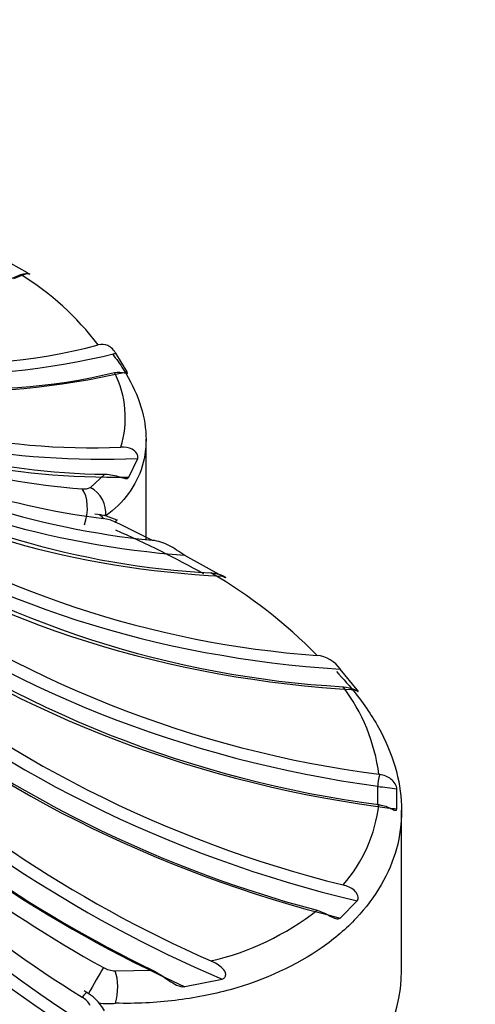
# Model space of a CAD drawing. Units: millimetres. Extents: x 0 to 1478, y 0 to 1786.
# Drawn here: x 1153 to 1158, y 559 to 570 of the extents above; entities that cross this region are included whole.
import ezdxf
from ezdxf import colors
from ezdxf.entities.mleader import LeaderData, LeaderLine
from ezdxf.math import Vec2, Vec3

# ---------------------------------------------------------------- set-up
doc = ezdxf.new("R2010")
doc.units = ezdxf.units.MM
doc.layers.add('DV6_Défaut', color=7, linetype='Continuous')
doc.layers.add('Défaut', color=7, linetype='Continuous')

# ---------------------------------------------------------------- blocks, each defined once
blk = doc.blocks.new('_DOT')
at = {"color": 0}
blk.add_line((0, 0), (-1, 0), dxfattribs=at)
at = {"color": 0, "const_width": 0.333}
blk.add_lwpolyline([(-0.1665, 0, 1), (0.1665, 0, 1)], format="xyb", close=True, dxfattribs=at)
blk = doc.blocks.new('SE5')
at = {"layer": 'DV6_Défaut', "color": 7, "linetype": 'Continuous'}
for p, q in [((1152.799, 567.576), (1152.516, 567.739)), ((1152.724, 567.558), (1152.73, 567.56)), ((1153.943, 566.445), (1153.815, 566.657)), ((1154.16, 564.52), (1154.16, 565.672)), ((1153.963, 565.238), (1154.065, 565.451)), ((1153.521, 565.121), (1153.689, 565.273)), ((1155.031, 564.104), (1154.605, 564.343)), ((1156.579, 562.803), (1156.386, 563.039)), ((1156.838, 561.835), (1156.829, 561.836)), ((1156.815, 561.483), (1156.815, 561.698)), ((1157.035, 561.44), (1157.035, 561.671)), ((1156.829, 561.49), (1156.838, 561.488)), ((1157.088, 559.589), (1157.088, 561.426)), ((1156.386, 560.191), (1156.579, 560.387)), ((1153.805, 559.585), (1154.233, 559.594)), ((1154.605, 559.405), (1155.031, 559.492))]:
    blk.add_line(p, q, dxfattribs=at)
for centre, radius, start, end in [((1150.566, 572.368), 5.271, 247.6833, 294.1629), ((1151.014, 564.786), 3.257, 37.126, 58.3404), ((1151.895, 573.319), 6.787, 245.4802, 284.6411), ((1152.233, 572.969), 6.718, 245.3517, 283.4649), ((1153.545, 573.638), 8.064, 242.6908, 272.3185), ((1152.788, 565.918), 1.134, 342.732, 27.1637), ((1153.764, 573.167), 7.895, 242.4932, 269.4578), ((1154.037, 573.179), 8.098, 241.8195, 265.6816), ((1154.78, 573.696), 8.999, 240.4064, 262.9216), ((1155.182, 573.997), 9.529, 240.0205, 264.2813), ((1155.421, 573.798), 9.67, 240.1328, 266.9284), ((1153.451, 565.248), 0.145, 260.4791, 298.7936), ((1156.948, 574.593), 11.426, 237.3888, 265.8447), ((1153.503, 564.058), 0.76, 64.5435, 84.7134), ((1153.604, 564.302), 0.468, 64.5614, 81.8132), ((1147.58, 551.495), 14.621, 62.9332, 64.7986), ((1157.066, 574.308), 11.487, 237.441, 266.7643), ((1158.471, 574.554), 12.823, 234.0683, 262.6406), ((1151.949, 559.082), 5.86, 44.6102, 59.7251), ((1158.48, 574.228), 12.844, 234.092, 262.616), ((1159.76, 574.046), 13.885, 230.2659, 256.0719), ((1156.081, 562.828), 0.372, 34.727, 83.8868), ((1159.655, 573.685), 13.863, 230.2524, 255.2301), ((1154.726, 561.56), 2.121, 7.4712, 37.0896), ((1160.879, 573.252), 14.812, 226.086, 246.206), ((1160.675, 572.897), 14.781, 226.0705, 244.1605), ((1160.925, 572.762), 15.008, 225.1249, 241.0968), ((1161.724, 572.535), 15.635, 222.5864, 237.9493), ((1162.022, 572.406), 15.925, 221.6194, 238.4466), ((1161.702, 572.044), 15.853, 221.5892, 240.3979), ((1155.138, 561.693), 1.703, 318.7221, 353.1396), ((1162.874, 571.106), 16.739, 216.5746, 237.1615), ((1162.472, 570.778), 16.671, 216.5466, 237.8927), ((1163.81, 569.699), 17.805, 211.0972, 231.4881), ((1154.205, 562.728), 3.108, 282.9844, 308.0508), ((1153.818, 559.884), 0.299, 240.4545, 267.4583), ((1153.292, 559.057), 0.264, 29.9216, 59.2555), ((1153.191, 558.857), 0.562, 28.9809, 62.5066), ((1153.728, 560.006), 0.795, 262.1339, 275.8252)]:
    blk.add_arc(centre, radius, start, end, dxfattribs=at)
for centre, major_axis, ratio, start_param, end_param in [((1153.512, 573.942), (-3.681, -6.376), 0.57735, 0.617771, 0.648031), ((1152.66, 567.602), (-0.0286, 0.0958), 0.696876, 3.994177, 4.065626), ((1155.463, 576.771), (-7.291, -9.175), 0.66056, 0.187321, 0.702514), ((1155.698, 576.585), (-7.291, -9.175), 0.66056, 0.176207, 0.691061), ((1156.857, 575.493), (-8.787, -7.755), 0.727504, 0.298326, 0.729295), ((1157.039, 575.287), (-8.787, -7.755), 0.727504, 0.29483, 0.701046), ((1157.888, 574.104), (-10.213, -5.748), 0.776534, 0.420257, 0.859801), ((1158.012, 573.884), (-10.213, -5.748), 0.776534, 0.420257, 0.88805), ((1153.326, 564.851), (0.026, 0.299), 0.533067, 4.206256, 5.77045), ((1153.423, 564.866), (-0.17, 0.248), 0.871742, 3.918543, 5.253487), ((1158.529, 572.639), (-11.302, -3.1), 0.806444, 0.614536, 1.166846), ((1153.568, 564.514), (-0.04, -0.297), 0.471862, 2.633063, 3.136761), ((1153.705, 564.474), (-0.126, -0.272), 0.109795, 3.147536, 3.595602), ((1158.592, 572.411), (-11.302, -3.1), 0.806444, 0.614536, 1.178299), ((1158.766, 571.134), (-11.719, 0), 0.816497, 0.832261, 1.403526), ((1158.766, 570.903), (-11.719, 0), 0.816497, 0.832261, 1.403526), ((1158.592, 569.626), (-11.302, 3.1), 0.806444, 1.049986, 1.613749), ((1158.529, 569.398), (-11.302, 3.1), 0.806444, 1.049986, 1.602295), ((1158.012, 568.153), (-10.213, 5.748), 0.776534, 1.244265, 1.712058), ((1157.888, 567.933), (-10.213, 5.748), 0.776534, 1.244265, 1.683809), ((1156.838, 561.778), (-0.0194, -0.0981), 0.135699, 4.121907, 5.681035), ((1157.039, 566.75), (-8.787, 7.755), 0.727504, 1.40302, 1.842564), ((1158.043, 567.626), (-7.363, 0), 0.816497, 1.40317, 1.433429), ((1156.857, 566.544), (-8.787, 7.755), 0.727504, 1.40302, 1.870813), ((1158.043, 567.395), (-7.363, 0), 0.816497, 1.40317, 1.433429), ((1155.698, 565.452), (-7.291, 9.175), 0.66056, 1.525771, 2.07808), ((1155.463, 565.265), (-7.291, 9.175), 0.66056, 1.525771, 2.089534), ((1153.568, 559.418), (0.145, 0.262), 0.047586, 0.701489, 1.988423), ((1153.705, 559.378), (0.012, 0.3), 0.429911, 4.155961, 5.490904), ((1152.088, 559.589), (-5, 0), 0.57735, 1.997875, 3.141593), ((1153.326, 559.082), (-0.159, -0.254), 0.10879, 3.152903, 3.866128)]:
    blk.add_ellipse(centre, major_axis=major_axis, ratio=ratio, start_param=start_param, end_param=end_param, dxfattribs=at)
for points, knots in [([(1152.73, 567.56), (1152.764, 567.572), (1152.796, 567.572), (1152.825, 567.565), (1152.83, 567.562), (1152.826, 567.562), (1152.815, 567.565), (1152.799, 567.576)], [0, 0, 0, 0, 0.5, 0.5, 0.75, 0.75, 1, 1, 1, 1]), ([(1153.815, 566.657), (1153.806, 566.669), (1153.791, 566.69), (1153.757, 566.724), (1153.739, 566.737), (1153.686, 566.761), (1153.65, 566.76), (1153.611, 566.752)], [0, 0, 0, 0, 0.25, 0.25, 0.5, 0.5, 1, 1, 1, 1]), ([(1153.774, 566.649), (1153.819, 566.592), (1153.86, 566.534), (1153.98, 566.347), (1154.042, 566.219), (1154.173, 565.838), (1154.182, 565.586), (1154.082, 565.253), (1154.03, 565.149), (1153.889, 564.956), (1153.8, 564.869), (1153.695, 564.794)], [0, 0, 0, 0, 0.083272, 0.083272, 0.266617, 0.266617, 0.633309, 0.633309, 0.816654, 0.816654, 1, 1, 1, 1]), ([(1153.797, 566.436), (1153.841, 566.445), (1153.884, 566.44), (1153.928, 566.43), (1153.939, 566.426), (1153.95, 566.426), (1153.95, 566.43), (1153.943, 566.445)], [0, 0, 0, 0, 0.5, 0.5, 0.75, 0.75, 1, 1, 1, 1]), ([(1154.065, 565.451), (1154.067, 565.457), (1154.068, 565.464), (1154.065, 565.485), (1154.06, 565.498), (1154.039, 565.533), (1154.019, 565.548), (1153.96, 565.577), (1153.917, 565.582), (1153.871, 565.581)], [0, 0, 0, 0, 0.125, 0.125, 0.25, 0.25, 0.5, 0.5, 1, 1, 1, 1]), ([(1153.689, 565.273), (1153.752, 565.271), (1153.811, 565.257), (1153.883, 565.233), (1153.904, 565.226), (1153.939, 565.221), (1153.954, 565.223), (1153.963, 565.238)], [0, 0, 0, 0, 0.5, 0.5, 0.75, 0.75, 1, 1, 1, 1]), ([(1154.605, 564.343), (1154.573, 564.36), (1154.541, 564.382), (1154.48, 564.423), (1154.451, 564.442), (1154.362, 564.489), (1154.3, 564.507), (1154.233, 564.515)], [0, 0, 0, 0, 0.25, 0.25, 0.5, 0.5, 1, 1, 1, 1]), ([(1154.903, 564.142), (1154.952, 564.139), (1154.998, 564.128), (1155.055, 564.104), (1155.072, 564.093), (1155.073, 564.086), (1155.068, 564.087), (1155.052, 564.093), (1155.041, 564.098), (1155.031, 564.104)], [0, 0, 0, 0, 0.5, 0.5, 0.75, 0.75, 0.875, 0.875, 1, 1, 1, 1]), ([(1156.341, 563.014), (1156.422, 562.929), (1156.498, 562.842), (1156.68, 562.611), (1156.776, 562.465), (1156.931, 562.169), (1156.99, 562.017), (1157.069, 561.718), (1157.088, 561.57), (1157.089, 561.275), (1157.069, 561.127), (1156.991, 560.842), (1156.932, 560.704), (1156.778, 560.438), (1156.682, 560.309), (1156.454, 560.067), (1156.323, 559.956), (1155.885, 559.649), (1155.524, 559.481), (1154.924, 559.315), (1154.714, 559.274), (1154.272, 559.22), (1154.043, 559.209), (1153.808, 559.215)], [0, 0, 0, 0, 0.052198, 0.052198, 0.138361, 0.138361, 0.224525, 0.224525, 0.310689, 0.310689, 0.396853, 0.396853, 0.483017, 0.483017, 0.569181, 0.569181, 0.655345, 0.655345, 0.827672, 0.827672, 0.913836, 0.913836, 1, 1, 1, 1]), ([(1156.418, 562.839), (1156.465, 562.836), (1156.511, 562.823), (1156.565, 562.798), (1156.58, 562.789), (1156.594, 562.783), (1156.59, 562.789), (1156.579, 562.803)], [0, 0, 0, 0, 0.5, 0.5, 0.75, 0.75, 1, 1, 1, 1]), ([(1157.035, 561.671), (1157.034, 561.685), (1157.026, 561.707), (1157.002, 561.748), (1156.985, 561.766), (1156.93, 561.81), (1156.885, 561.827), (1156.838, 561.835)], [0, 0, 0, 0, 0.25, 0.25, 0.5, 0.5, 1, 1, 1, 1]), ([(1156.838, 561.488), (1156.885, 561.48), (1156.93, 561.462), (1156.985, 561.435), (1157.002, 561.427), (1157.026, 561.422), (1157.034, 561.426), (1157.035, 561.44)], [0, 0, 0, 0, 0.5, 0.5, 0.75, 0.75, 1, 1, 1, 1]), ([(1156.579, 560.387), (1156.59, 560.399), (1156.594, 560.422), (1156.58, 560.468), (1156.565, 560.489), (1156.511, 560.538), (1156.465, 560.557), (1156.418, 560.569)], [0, 0, 0, 0, 0.25, 0.25, 0.5, 0.5, 1, 1, 1, 1]), ([(1156.12, 560.28), (1156.175, 560.266), (1156.225, 560.239), (1156.292, 560.201), (1156.314, 560.19), (1156.353, 560.178), (1156.372, 560.178), (1156.386, 560.191)], [0, 0, 0, 0, 0.5, 0.5, 0.75, 0.75, 1, 1, 1, 1]), ([(1155.031, 559.492), (1155.041, 559.494), (1155.052, 559.5), (1155.068, 559.517), (1155.073, 559.53), (1155.072, 559.57), (1155.055, 559.594), (1154.999, 559.651), (1154.952, 559.677), (1154.903, 559.699)], [0, 0, 0, 0, 0.125, 0.125, 0.25, 0.25, 0.5, 0.5, 1, 1, 1, 1]), ([(1154.233, 559.594), (1154.3, 559.561), (1154.361, 559.518), (1154.451, 559.456), (1154.48, 559.437), (1154.541, 559.409), (1154.573, 559.4), (1154.605, 559.405)], [0, 0, 0, 0, 0.5, 0.5, 0.75, 0.75, 1, 1, 1, 1])]:
    blk.add_open_spline(points, degree=3, knots=knots, dxfattribs=at)
blk.add_open_spline([(1153.808, 564.636), (1154.162, 564.478), (1154.499, 564.313), (1154.817, 564.136)], degree=3, dxfattribs=at)

msp = doc.modelspace()

# ---------------------------------------------------------------- block references
at = {"layer": 'Défaut'}
msp.add_blockref('SE5', (0, 0), dxfattribs=at)

# ---------------------------------------------------------------- leaders
at = {"layer": 'Défaut', "color": 7, "linetype": 'Continuous'}
ml = msp.add_multileader_mtext('Standard', dxfattribs=at)
ml.set_content('{\\pxsm0.9;\\fSolid Edge ISO|b1||i0||c0|p34;\\W1.;19/04/2018\\P}', color=256)
ml.set_leader_properties()
ml.set_arrow_properties(name='DOT')
ml.build(insert=Vec2(0, 0))
ml.multileader.update_dxf_attribs({"leader_type": 0, "dogleg_length": 0, "arrow_head_size": 12})
ctx = ml.context
ctx.base_point, ctx.char_height, ctx.arrow_head_size, ctx.landing_gap_size = Vec3(1390.407, 1750.708), 12, 12, 4.2
notes = []
notes.append((ctx, [(0, (0, 0, 0), (0, 0), (1, 0), 1, [])]))
ctx.mtext.insert = Vec3(1392.407, 1756.828)
for ctx, leaders in notes:
    for number, flags, end, landing, length, lines in leaders:
        leader = LeaderData()
        leader.index, (leader.has_last_leader_line, leader.has_dogleg_vector, leader.attachment_direction) = number, flags
        leader.last_leader_point, leader.dogleg_vector, leader.dogleg_length = Vec3(end), Vec3(landing), length
        for number, points, colour, breaks in lines:
            line = LeaderLine()
            line.index, line.vertices, line.color, line.breaks = number, Vec3.list(points), colors.encode_raw_color(colour), breaks
            leader.lines.append(line)
        ctx.leaders.append(leader)

doc.saveas('drawing.dxf')
